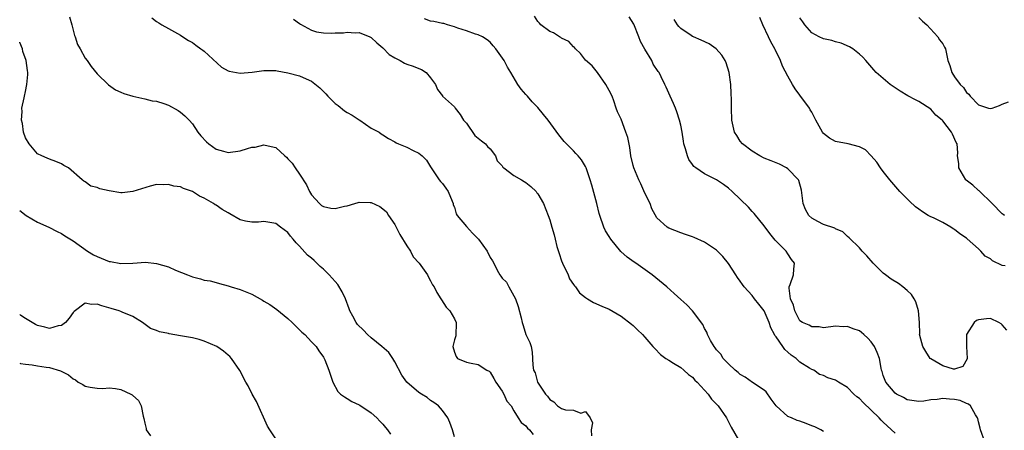
# Model space of a CAD drawing. Units: inches. Extents: x 2619000 to 2622000, y 1536000 to 1539000.
# Drawn here: x 2619000 to 2619165, y 1536823 to 1536892 of the extents above; entities that cross this region are included whole.
import ezdxf

# ---------------------------------------------------------------- set-up
doc = ezdxf.new("R2010")
doc.units = ezdxf.units.IN
doc.header["$MEASUREMENT"] = 0
doc.layers.add('LD26191536_2ft', color=112, linetype='Continuous')

msp = doc.modelspace()

# ---------------------------------------------------------------- linework, layer by layer
at = {"layer": 'LD26191536_2ft'}
for points, elevation in [([(2619008.35, 1536892.35), (2619008.76, 1536891), (2619009.2, 1536889.2), (2619009.32, 1536889), (2619009.7, 1536887.7), (2619010.15, 1536887), (2619011, 1536885.43), (2619011.32, 1536885), (2619011.99, 1536883.99), (2619013, 1536882.8), (2619014.91, 1536880.91), (2619016.09, 1536880.09), (2619017, 1536879.7), (2619017.47, 1536879.47), (2619019, 1536879), (2619021, 1536878.57), (2619022.27, 1536878.27), (2619023, 1536878.16), (2619024.22, 1536877.78), (2619025, 1536877.5), (2619026.61, 1536876.61), (2619027, 1536876.36), (2619027.75, 1536875.75), (2619028.47, 1536875), (2619029, 1536874.38), (2619029.94, 1536873), (2619030.39, 1536872.39), (2619031.36, 1536871.36), (2619031.77, 1536871), (2619033, 1536870.1), (2619034.22, 1536869.78), (2619035, 1536869.54), (2619037, 1536869.82), (2619038.23, 1536870.23), (2619039, 1536870.45), (2619039.52, 1536870.48), (2619041, 1536870.87), (2619041.22, 1536870.78), (2619043, 1536870.4), (2619044.51, 1536869), (2619044.78, 1536868.78), (2619045, 1536868.52), (2619045.75, 1536867.75), (2619046.25, 1536867), (2619047, 1536865.95), (2619048.14, 1536864.14), (2619048.67, 1536863), (2619049, 1536862.45), (2619050.32, 1536861), (2619050.68, 1536860.68), (2619051, 1536860.49), (2619052.23, 1536860.23), (2619053, 1536860.19), (2619054.54, 1536860.54), (2619055, 1536860.63), (2619056.3, 1536861), (2619056.84, 1536861.16), (2619057, 1536861.23), (2619058.83, 1536861.17), (2619059, 1536861.18), (2619060.49, 1536860.49), (2619061, 1536860.13), (2619061.58, 1536859.58), (2619061.94, 1536859), (2619063, 1536857.5), (2619063.82, 1536855.82), (2619065, 1536853.89), (2619065.6, 1536853), (2619066.05, 1536852.05), (2619067.06, 1536851), (2619068.46, 1536849), (2619068.63, 1536848.63), (2619069, 1536848.01), (2619069.34, 1536847.34), (2619069.59, 1536847), (2619070.03, 1536846.03), (2619070.73, 1536845), (2619070.83, 1536844.83), (2619071.62, 1536843.62), (2619072.21, 1536843), (2619073, 1536841.61), (2619073.32, 1536841), (2619073.24, 1536838.76), (2619073, 1536838.1), (2619072.71, 1536837), (2619073, 1536836.02), (2619073.29, 1536835.29), (2619073.53, 1536835), (2619075, 1536834.37), (2619075.82, 1536834.18), (2619077, 1536833.99), (2619078.45, 1536833), (2619078.82, 1536832.82), (2619079, 1536832.66), (2619079.62, 1536831.62), (2619079.97, 1536831), (2619081, 1536829.51), (2619081.3, 1536829), (2619081.79, 1536827.79), (2619082.51, 1536827), (2619083, 1536826.16), (2619083.73, 1536825), (2619084.21, 1536824.21), (2619085, 1536823.66), (2619085.27, 1536823.27), (2619085.62, 1536823), (2619086.23, 1536822.23)], 8298), ([(2619022.2, 1536892.2), (2619023, 1536891.55), (2619023.36, 1536891.36), (2619023.89, 1536891), (2619025, 1536890.41), (2619027, 1536889.29), (2619027.39, 1536889), (2619028.35, 1536888.35), (2619029, 1536888.03), (2619029.57, 1536887.57), (2619030.44, 1536887), (2619030.76, 1536886.76), (2619031, 1536886.6), (2619033.91, 1536883.91), (2619035, 1536883.26), (2619035.2, 1536883.2), (2619037, 1536882.87), (2619039.06, 1536883.06), (2619041, 1536883.34), (2619041.31, 1536883.31), (2619043, 1536883.33), (2619043.26, 1536883.26), (2619045, 1536882.97), (2619047, 1536882.42), (2619048.08, 1536881.92), (2619049, 1536881.54), (2619050.41, 1536880.41), (2619051.43, 1536879.43), (2619051.76, 1536879), (2619053, 1536877.81), (2619053.47, 1536877.47), (2619054.56, 1536876.56), (2619055, 1536876.26), (2619055.85, 1536875.85), (2619057, 1536875.06), (2619057.14, 1536875), (2619059, 1536873.68), (2619060.34, 1536873), (2619060.71, 1536872.71), (2619061, 1536872.56), (2619061.93, 1536871.93), (2619063, 1536871.37), (2619063.19, 1536871.19), (2619063.6, 1536871), (2619065, 1536870.44), (2619066.07, 1536869.93), (2619067, 1536869.46), (2619067.57, 1536869), (2619068.29, 1536868.29), (2619069, 1536867.18), (2619069.1, 1536867), (2619070.46, 1536865), (2619070.68, 1536864.68), (2619071, 1536864.37), (2619071.58, 1536863.58), (2619071.94, 1536863), (2619072.63, 1536861.37), (2619072.77, 1536861), (2619072.79, 1536860.79), (2619073, 1536860.36), (2619073.28, 1536859.28), (2619073.46, 1536859), (2619075, 1536857.15), (2619076.02, 1536856.02), (2619077.07, 1536855), (2619078.47, 1536853), (2619079, 1536851.96), (2619079.39, 1536851.39), (2619079.61, 1536851), (2619080.2, 1536849.8), (2619080.64, 1536849), (2619080.8, 1536848.8), (2619081, 1536848.48), (2619081.76, 1536847.77), (2619082.13, 1536847), (2619083, 1536845.51), (2619083.24, 1536845), (2619083.69, 1536843.69), (2619084.2, 1536841.8), (2619084.37, 1536841), (2619084.53, 1536840.53), (2619085, 1536839.01), (2619085.66, 1536837.66), (2619085.87, 1536837), (2619086.06, 1536836.06), (2619086.15, 1536833.85), (2619086.3, 1536833), (2619086.57, 1536832.57), (2619086.97, 1536831), (2619088.29, 1536829), (2619088.64, 1536828.64), (2619089, 1536828.08), (2619089.7, 1536827.7), (2619090.3, 1536827), (2619091, 1536826.57), (2619091.63, 1536826.37), (2619093, 1536826.27), (2619094.2, 1536825.8), (2619095, 1536826.05), (2619095.78, 1536825), (2619096.18, 1536824.18), (2619095.96, 1536823), (2619096.02, 1536821.98)], 8300), ([(2619045.97, 1536891.97), (2619047, 1536891.24), (2619047.13, 1536891.13), (2619049, 1536890.09), (2619049.84, 1536889.84), (2619051, 1536889.67), (2619052.38, 1536889.62), (2619053, 1536889.64), (2619054.36, 1536889.64), (2619055, 1536889.79), (2619056.34, 1536889.66), (2619057, 1536889.73), (2619058.78, 1536889), (2619059, 1536888.89), (2619059.97, 1536887.97), (2619061, 1536887.13), (2619062.05, 1536886.05), (2619063, 1536885.46), (2619063.89, 1536885), (2619064.59, 1536884.59), (2619065, 1536884.41), (2619066.08, 1536884.08), (2619067, 1536883.65), (2619067.48, 1536883.48), (2619068.25, 1536883), (2619069, 1536882.11), (2619069.83, 1536881), (2619070.16, 1536880.16), (2619071, 1536879.07), (2619071.02, 1536879.02), (2619073, 1536877.21), (2619073.12, 1536877), (2619073.95, 1536875.95), (2619074.52, 1536875), (2619075, 1536874.47), (2619076.42, 1536872.42), (2619077, 1536871.99), (2619077.53, 1536871.53), (2619078.23, 1536871), (2619078.57, 1536870.57), (2619079, 1536870.18), (2619079.91, 1536869), (2619080.19, 1536868.19), (2619081, 1536867.3), (2619081.12, 1536867.12), (2619081.27, 1536867), (2619083, 1536865.73), (2619084.28, 1536865), (2619084.69, 1536864.69), (2619085, 1536864.54), (2619085.83, 1536863.83), (2619086.72, 1536863), (2619086.82, 1536862.82), (2619087, 1536862.6), (2619087.94, 1536861), (2619088.73, 1536859), (2619089, 1536858.27), (2619089.34, 1536857), (2619089.73, 1536855.73), (2619089.89, 1536855), (2619090.22, 1536853.78), (2619090.58, 1536852.58), (2619091, 1536851.4), (2619091.16, 1536851), (2619092.11, 1536849), (2619092.35, 1536848.35), (2619093, 1536847.39), (2619093.17, 1536847.17), (2619093.33, 1536847), (2619094.01, 1536846.01), (2619095, 1536845.21), (2619095.37, 1536845), (2619096.36, 1536844.37), (2619097.78, 1536843.78), (2619099, 1536843.24), (2619101, 1536842.09), (2619102.74, 1536840.74), (2619103, 1536840.51), (2619103.76, 1536839.76), (2619104.6, 1536839), (2619105, 1536838.57), (2619106.31, 1536837), (2619106.64, 1536836.64), (2619107.63, 1536835.63), (2619108.51, 1536835), (2619109, 1536834.68), (2619109.79, 1536834.21), (2619111, 1536833.45), (2619111.54, 1536833), (2619112.3, 1536832.3), (2619113, 1536831.81), (2619113.36, 1536831.36), (2619113.77, 1536831), (2619115, 1536829.67), (2619115.58, 1536829), (2619116.17, 1536828.17), (2619117.26, 1536827), (2619118.7, 1536825), (2619119.46, 1536823.46), (2619120.68, 1536821.32)], 8302), ([(2619135, 1536822.7), (2619134.53, 1536823), (2619133.5, 1536823.5), (2619133, 1536823.67), (2619132.06, 1536824.06), (2619131, 1536824.45), (2619130.55, 1536824.55), (2619129.59, 1536825), (2619129, 1536825.24), (2619127.02, 1536827.02), (2619126.17, 1536828.17), (2619125.36, 1536829.36), (2619125, 1536829.68), (2619123.06, 1536830.94), (2619121.83, 1536831.83), (2619121, 1536832.29), (2619120.62, 1536832.62), (2619120.15, 1536833), (2619119, 1536834.09), (2619118.14, 1536835), (2619117.72, 1536835.72), (2619117, 1536836.44), (2619116.78, 1536836.78), (2619116.59, 1536837), (2619116.01, 1536837.99), (2619115.5, 1536839), (2619115.38, 1536839.38), (2619115, 1536840), (2619114.7, 1536840.7), (2619113, 1536842.99), (2619112.01, 1536844.01), (2619111, 1536844.89), (2619109.91, 1536845.91), (2619108.66, 1536847), (2619106.22, 1536849), (2619103.44, 1536851), (2619103.17, 1536851.17), (2619102, 1536852), (2619100.96, 1536852.96), (2619099.26, 1536855), (2619099, 1536855.48), (2619098.39, 1536856.39), (2619098.08, 1536857), (2619097.4, 1536859), (2619097.33, 1536859.33), (2619096.91, 1536861), (2619096.08, 1536864.08), (2619095.79, 1536865), (2619095.12, 1536867), (2619095, 1536867.22), (2619094.34, 1536868.34), (2619093.77, 1536869), (2619093.39, 1536869.39), (2619093, 1536869.84), (2619091.41, 1536871.41), (2619091, 1536871.95), (2619090.51, 1536872.51), (2619088.72, 1536875), (2619087.95, 1536875.95), (2619087, 1536877.11), (2619086.07, 1536878.07), (2619085.25, 1536879), (2619085, 1536879.33), (2619084.2, 1536880.2), (2619083.65, 1536881), (2619082.48, 1536883), (2619081.9, 1536883.9), (2619081.36, 1536885), (2619079.96, 1536887), (2619079.49, 1536887.49), (2619079, 1536888.07), (2619078.49, 1536888.49), (2619077.69, 1536889), (2619077, 1536889.35), (2619076.54, 1536889.46), (2619075, 1536889.98), (2619073.58, 1536890.42), (2619073, 1536890.66), (2619071.85, 1536891), (2619071.21, 1536891.21), (2619071, 1536891.24), (2619069.55, 1536891.55), (2619069, 1536891.64), (2619068, 1536892)], 8304), ([(2619147, 1536822.46), (2619145.69, 1536823.69), (2619145, 1536824.29), (2619144.63, 1536824.63), (2619144.3, 1536825), (2619143, 1536826.29), (2619141.61, 1536827.61), (2619141, 1536828.26), (2619140.55, 1536828.55), (2619140.05, 1536829), (2619139, 1536830.1), (2619137.52, 1536831), (2619137, 1536831.35), (2619135.72, 1536831.72), (2619135, 1536832.09), (2619134.28, 1536832.28), (2619133.34, 1536833), (2619133, 1536833.13), (2619132.64, 1536833.36), (2619131, 1536834.35), (2619130.37, 1536835), (2619129.55, 1536835.55), (2619129, 1536836.04), (2619128.47, 1536836.47), (2619128.14, 1536837), (2619127, 1536838.62), (2619126.82, 1536838.82), (2619126.76, 1536839), (2619126.14, 1536840.14), (2619125.86, 1536841), (2619125, 1536843), (2619124.1, 1536844.1), (2619123.4, 1536845), (2619123, 1536845.55), (2619121.63, 1536847), (2619121.39, 1536847.39), (2619121, 1536847.98), (2619120.55, 1536848.56), (2619120.23, 1536849), (2619119, 1536850.95), (2619118.08, 1536852.08), (2619117.09, 1536853.09), (2619117, 1536853.17), (2619115, 1536854.49), (2619113.27, 1536855.27), (2619113, 1536855.41), (2619111.79, 1536855.79), (2619111, 1536856.07), (2619109, 1536856.84), (2619108.75, 1536857), (2619107, 1536858.59), (2619106.13, 1536860.13), (2619105.86, 1536861), (2619105, 1536862.76), (2619104.3, 1536864.3), (2619103.95, 1536865), (2619103.1, 1536867), (2619103, 1536867.37), (2619102.64, 1536869), (2619102.43, 1536870.43), (2619102.1, 1536872.1), (2619101.81, 1536873), (2619101, 1536875.14), (2619100.41, 1536876.41), (2619100.18, 1536877), (2619099.76, 1536878.24), (2619099.47, 1536879), (2619099, 1536879.98), (2619098.44, 1536881), (2619097, 1536883), (2619096.11, 1536884.11), (2619095, 1536885.08), (2619094.18, 1536886.18), (2619093.33, 1536887), (2619093.19, 1536887.19), (2619093, 1536887.32), (2619092.19, 1536888.19), (2619091, 1536888.79), (2619090.88, 1536888.88), (2619090.66, 1536889), (2619089.66, 1536889.66), (2619089, 1536889.91), (2619087.5, 1536891), (2619087.29, 1536891.29), (2619087, 1536891.58), (2619086.46, 1536892.46)], 8306), ([(2619162.04, 1536821), (2619161.31, 1536823), (2619161.27, 1536823.27), (2619161, 1536824.32), (2619160.88, 1536824.88), (2619160.83, 1536825), (2619160.5, 1536825.5), (2619159.66, 1536827), (2619159.33, 1536827.33), (2619159, 1536827.44), (2619157.9, 1536827.9), (2619157, 1536828.11), (2619156.13, 1536828.13), (2619155, 1536828.24), (2619154.07, 1536828.07), (2619153, 1536828.02), (2619151.83, 1536827.83), (2619151, 1536827.76), (2619149, 1536828.04), (2619148.4, 1536828.4), (2619147.21, 1536829), (2619147, 1536829.17), (2619145.43, 1536831), (2619145, 1536832.1), (2619144.8, 1536832.8), (2619144.71, 1536833), (2619144.64, 1536833.36), (2619144.36, 1536835), (2619143.99, 1536835.99), (2619143.53, 1536837), (2619143, 1536837.76), (2619142.41, 1536838.41), (2619141.73, 1536839), (2619141.36, 1536839.36), (2619141, 1536839.63), (2619139.97, 1536839.97), (2619139, 1536840.37), (2619138.3, 1536840.31), (2619137, 1536840.38), (2619135, 1536840.11), (2619134.27, 1536840.27), (2619133, 1536840.27), (2619132.57, 1536840.57), (2619131.47, 1536841), (2619131, 1536841.32), (2619130.15, 1536843), (2619129.94, 1536843.94), (2619129.42, 1536845), (2619129.2, 1536846.8), (2619129.23, 1536847), (2619129.39, 1536847.39), (2619129.93, 1536849), (2619129.97, 1536849.97), (2619130.08, 1536851), (2619129.61, 1536851.61), (2619129, 1536852.54), (2619128.72, 1536853), (2619127, 1536854.67), (2619126.84, 1536854.84), (2619125.95, 1536855.95), (2619125, 1536857.24), (2619123.34, 1536859.34), (2619123, 1536859.66), (2619122.36, 1536860.36), (2619119.63, 1536863), (2619119, 1536863.56), (2619118.17, 1536864.17), (2619117, 1536864.95), (2619115, 1536865.97), (2619113.51, 1536867), (2619113.22, 1536867.22), (2619113, 1536867.56), (2619112.38, 1536868.38), (2619112.11, 1536869), (2619111.8, 1536870.2), (2619111.54, 1536871), (2619111.48, 1536871.48), (2619111.22, 1536873), (2619111, 1536874.16), (2619110.8, 1536875), (2619110.37, 1536876.37), (2619110.13, 1536877), (2619109.78, 1536877.78), (2619109.25, 1536879), (2619108.54, 1536880.54), (2619108.34, 1536881), (2619107.74, 1536882.26), (2619107.36, 1536883), (2619107.19, 1536883.19), (2619106.4, 1536884.4), (2619106.14, 1536885), (2619105, 1536886.9), (2619104.23, 1536888.23), (2619103.99, 1536889), (2619103.11, 1536891.11), (2619102.35, 1536892.35)], 8308), ([(2619165.74, 1536839.74), (2619165, 1536840.65), (2619164.8, 1536840.8), (2619164.43, 1536841), (2619163, 1536841.67), (2619162.37, 1536841.63), (2619161, 1536841.46), (2619160.65, 1536841.35), (2619160.27, 1536841), (2619159, 1536839.02), (2619158.99, 1536836.99), (2619159.09, 1536835), (2619159.08, 1536834.92), (2619158.39, 1536833.61), (2619157, 1536833.18), (2619156.81, 1536833.19), (2619155, 1536833.72), (2619153, 1536834.92), (2619152.91, 1536835), (2619152.14, 1536836.14), (2619151.63, 1536837), (2619151.15, 1536838.85), (2619151.12, 1536839), (2619151.13, 1536839.13), (2619151.07, 1536841), (2619150.94, 1536843), (2619150.47, 1536844.47), (2619150.2, 1536845), (2619149.73, 1536845.73), (2619149, 1536846.41), (2619148.31, 1536847), (2619147.55, 1536847.55), (2619146.31, 1536848.31), (2619145.38, 1536849), (2619145, 1536849.32), (2619143.3, 1536851), (2619142.23, 1536852.23), (2619141.49, 1536853), (2619141, 1536853.56), (2619139.26, 1536855.26), (2619139, 1536855.48), (2619138.22, 1536856.22), (2619137, 1536856.76), (2619136.87, 1536856.87), (2619135, 1536857.47), (2619134.03, 1536857.97), (2619133, 1536858.53), (2619132.51, 1536859), (2619131.98, 1536859.98), (2619131.55, 1536861), (2619131.26, 1536863.26), (2619130.84, 1536864.84), (2619130.75, 1536865), (2619129, 1536866.85), (2619128.76, 1536867), (2619127.58, 1536867.58), (2619127, 1536867.84), (2619126.18, 1536868.18), (2619125, 1536868.64), (2619124.29, 1536869), (2619123, 1536869.8), (2619121.35, 1536871), (2619121, 1536871.47), (2619120.4, 1536872.4), (2619120.03, 1536873), (2619119.59, 1536875), (2619119.5, 1536877), (2619119.53, 1536878.47), (2619119.45, 1536879.45), (2619119.4, 1536881), (2619119.14, 1536883), (2619118.64, 1536884.64), (2619118.48, 1536885), (2619117.93, 1536885.93), (2619116.95, 1536887), (2619115.79, 1536887.79), (2619114.43, 1536888.43), (2619113.12, 1536889), (2619113, 1536889.07), (2619112.76, 1536889.24), (2619111, 1536890.39), (2619110.7, 1536890.7), (2619110.47, 1536891), (2619109.91, 1536891.91)], 8310), ([(2619165.49, 1536850.51), (2619165, 1536850.59), (2619163.38, 1536851.38), (2619163, 1536851.69), (2619162.14, 1536852.14), (2619161.39, 1536853), (2619161, 1536853.38), (2619159.09, 1536855.09), (2619159, 1536855.19), (2619157.89, 1536855.89), (2619157, 1536856.65), (2619156.76, 1536856.76), (2619156.37, 1536857), (2619155, 1536857.79), (2619153.42, 1536858.58), (2619153, 1536858.77), (2619152.57, 1536859), (2619151.58, 1536859.58), (2619151, 1536860.03), (2619150.43, 1536860.43), (2619149.4, 1536861.4), (2619149, 1536861.81), (2619147.78, 1536863), (2619146.09, 1536865), (2619145, 1536866.39), (2619144.56, 1536867), (2619143.94, 1536867.95), (2619143, 1536869.01), (2619142.01, 1536870.01), (2619141, 1536870.52), (2619139.14, 1536871), (2619137, 1536871.44), (2619135.99, 1536871.99), (2619135, 1536872.76), (2619134.78, 1536873), (2619134.54, 1536873.46), (2619133.68, 1536875), (2619133, 1536876.34), (2619132.75, 1536876.75), (2619132.63, 1536877), (2619131, 1536879.19), (2619130.24, 1536880.24), (2619129.79, 1536881), (2619129, 1536882.41), (2619128.08, 1536884.08), (2619127.73, 1536885), (2619126.84, 1536886.84), (2619126.79, 1536887), (2619126.15, 1536888.15), (2619125.76, 1536889), (2619124.81, 1536891), (2619124.26, 1536892.26)], 8312), ([(2619165.36, 1536859), (2619165.14, 1536859.14), (2619165, 1536859.25), (2619163.31, 1536861), (2619161.11, 1536863.11), (2619161, 1536863.17), (2619160.06, 1536864.06), (2619158.93, 1536864.93), (2619158.88, 1536865), (2619157.72, 1536867), (2619157.71, 1536867.71), (2619157.46, 1536869), (2619157.52, 1536869.52), (2619157.42, 1536871), (2619157.27, 1536871.27), (2619156.66, 1536872.66), (2619156.49, 1536873), (2619155, 1536874.89), (2619154.9, 1536875), (2619153.86, 1536875.86), (2619153, 1536876.82), (2619151, 1536878.13), (2619150.42, 1536878.41), (2619149.11, 1536879.11), (2619147.87, 1536879.87), (2619146.19, 1536881), (2619145, 1536881.98), (2619143.84, 1536883), (2619143.43, 1536883.43), (2619142.1, 1536885), (2619141.57, 1536885.57), (2619141, 1536886.07), (2619139.88, 1536887), (2619139.33, 1536887.32), (2619137.92, 1536887.92), (2619137, 1536888.15), (2619136.35, 1536888.35), (2619135, 1536888.64), (2619134.27, 1536889), (2619133, 1536889.69), (2619131.85, 1536891), (2619131.49, 1536891.49), (2619131, 1536892.21)], 8314), ([(2619151, 1536892.22), (2619151.62, 1536891.62), (2619152.3, 1536891), (2619154.15, 1536889), (2619154.48, 1536888.48), (2619155, 1536887.79), (2619155.27, 1536887.27), (2619155.44, 1536887), (2619155.86, 1536885), (2619156.19, 1536884.18), (2619156.5, 1536883), (2619157, 1536882.26), (2619157.92, 1536881), (2619158.46, 1536880.46), (2619159, 1536879.63), (2619159.37, 1536879.37), (2619159.59, 1536879), (2619161, 1536877.58), (2619162.7, 1536877), (2619163, 1536876.93), (2619163.31, 1536877), (2619164.53, 1536877.47), (2619165, 1536877.71), (2619166.05, 1536878.05)], 8316), ([(2619073, 1536821.84), (2619072.68, 1536823), (2619072.25, 1536824.25), (2619071.89, 1536825), (2619071, 1536826.26), (2619070.34, 1536827), (2619069.57, 1536827.57), (2619069, 1536827.93), (2619068.4, 1536828.4), (2619067.45, 1536829), (2619067, 1536829.26), (2619065, 1536831), (2619064.16, 1536832.16), (2619063, 1536834.42), (2619062.66, 1536835), (2619061.96, 1536835.96), (2619060.81, 1536837), (2619059, 1536838.46), (2619058.39, 1536839), (2619057.71, 1536839.71), (2619056.7, 1536840.7), (2619056.48, 1536841), (2619055.94, 1536842.06), (2619055.43, 1536843), (2619055.33, 1536843.33), (2619054.72, 1536845), (2619054.16, 1536846.16), (2619053.42, 1536847.42), (2619053, 1536847.88), (2619052.45, 1536848.45), (2619051.95, 1536849), (2619051, 1536849.97), (2619050.44, 1536850.44), (2619049.87, 1536851), (2619049.45, 1536851.45), (2619049, 1536851.8), (2619048.35, 1536852.35), (2619047, 1536853.82), (2619046.4, 1536854.4), (2619045.93, 1536855), (2619045.49, 1536855.49), (2619045, 1536856.12), (2619043.81, 1536857), (2619043, 1536857.65), (2619041, 1536857.98), (2619040.12, 1536857.88), (2619039, 1536857.86), (2619037.94, 1536858.06), (2619037, 1536858.27), (2619035.28, 1536859.28), (2619035, 1536859.41), (2619034.02, 1536860.02), (2619033, 1536860.71), (2619032.8, 1536860.8), (2619032.52, 1536861), (2619031, 1536861.89), (2619030.22, 1536862.22), (2619029, 1536863.03), (2619027.51, 1536863.51), (2619027, 1536863.79), (2619025.91, 1536863.91), (2619025, 1536864.17), (2619024.12, 1536864.12), (2619023, 1536864.17), (2619021.89, 1536863.89), (2619019, 1536863.02), (2619017.18, 1536862.81), (2619017, 1536862.81), (2619015, 1536863.11), (2619013.46, 1536863.46), (2619013, 1536863.69), (2619011.93, 1536863.93), (2619011, 1536864.64), (2619010.75, 1536864.75), (2619010.48, 1536865), (2619008.2, 1536867), (2619007.4, 1536867.4), (2619007, 1536867.69), (2619006.07, 1536868.07), (2619005, 1536868.42), (2619004.64, 1536868.64), (2619003.72, 1536869), (2619003, 1536869.34), (2619001.58, 1536871), (2619001, 1536872.02), (2619000.64, 1536873), (2619000.45, 1536874.45), (2619000.3, 1536875), (2619000.43, 1536876.43), (2619000.38, 1536877), (2619000.77, 1536878.77), (2619000.81, 1536879), (2619001, 1536879.83), (2619001.21, 1536881), (2619001.36, 1536882.64), (2619001.36, 1536883), (2619001.31, 1536883.31), (2619001.11, 1536885), (2619000.55, 1536886.55), (2619000.47, 1536887), (2619000.03, 1536888.03), (2619000, 1536888.09)], 8296), ([(2619000, 1536859.81), (2619001.11, 1536859), (2619003, 1536857.88), (2619004.91, 1536857), (2619006.29, 1536856.29), (2619007, 1536855.95), (2619007.6, 1536855.6), (2619009, 1536854.71), (2619011.41, 1536853), (2619012.4, 1536852.4), (2619013, 1536852.12), (2619015, 1536851.27), (2619015.24, 1536851.24), (2619017, 1536850.91), (2619019, 1536851), (2619021.14, 1536851.14), (2619023, 1536850.94), (2619025, 1536850.35), (2619026.18, 1536849.82), (2619028.18, 1536849), (2619029, 1536848.68), (2619030.37, 1536848.37), (2619031, 1536848.15), (2619031.99, 1536847.99), (2619033, 1536847.72), (2619033.55, 1536847.55), (2619035, 1536847.18), (2619035.53, 1536847), (2619037, 1536846.55), (2619038.14, 1536846.14), (2619039, 1536845.75), (2619040.76, 1536844.76), (2619041, 1536844.61), (2619042.02, 1536844.02), (2619043.18, 1536843.18), (2619045, 1536841.68), (2619045.76, 1536841), (2619047, 1536839.76), (2619047.4, 1536839.4), (2619047.88, 1536839), (2619049, 1536837.77), (2619049.76, 1536837), (2619050.24, 1536836.24), (2619051, 1536835.21), (2619051.07, 1536835.07), (2619051.14, 1536835), (2619051.25, 1536834.75), (2619051.93, 1536833), (2619052.58, 1536831), (2619053.42, 1536829.42), (2619053.86, 1536829), (2619054.53, 1536828.53), (2619055, 1536828.28), (2619055.76, 1536827.76), (2619057, 1536827.21), (2619057.11, 1536827.11), (2619059, 1536825.86), (2619059.98, 1536825), (2619060.45, 1536824.45), (2619061, 1536823.94), (2619061.4, 1536823.4), (2619061.77, 1536823), (2619062.24, 1536822.24)], 8294), ([(2619043, 1536821.47), (2619042.01, 1536823), (2619041.63, 1536823.63), (2619039.74, 1536827.74), (2619039.03, 1536829), (2619038.36, 1536830.36), (2619037.98, 1536831), (2619036.94, 1536832.94), (2619035.58, 1536835), (2619035.29, 1536835.29), (2619035, 1536835.55), (2619034.2, 1536836.2), (2619033.09, 1536837), (2619031, 1536837.88), (2619030.14, 1536838.14), (2619029, 1536838.44), (2619027, 1536838.8), (2619025.11, 1536839.11), (2619025, 1536839.15), (2619023.45, 1536839.45), (2619023, 1536839.67), (2619021.99, 1536839.99), (2619020.84, 1536840.84), (2619020.64, 1536841), (2619019, 1536842.01), (2619017.23, 1536842.77), (2619017, 1536842.89), (2619016.73, 1536843), (2619015.38, 1536843.38), (2619013.79, 1536843.79), (2619013, 1536844.08), (2619012.06, 1536844.06), (2619011, 1536844.29), (2619009.15, 1536842.85), (2619009, 1536842.71), (2619008.28, 1536841.72), (2619007.67, 1536841), (2619007, 1536840.54), (2619006.44, 1536840.44), (2619005, 1536840.02), (2619004.23, 1536840.23), (2619003, 1536840.5), (2619002.67, 1536840.67), (2619001, 1536841.67), (2619000.21, 1536842.21), (2619000, 1536842.35)], 8292), ([(2619000, 1536834.19), (2619000.14, 1536834.14), (2619001, 1536834.01), (2619002.09, 1536833.91), (2619003, 1536833.75), (2619004.46, 1536833.54), (2619005, 1536833.48), (2619006.88, 1536832.88), (2619008.22, 1536832.22), (2619009, 1536831.53), (2619009.37, 1536831.37), (2619009.81, 1536831), (2619010.62, 1536830.62), (2619011, 1536830.33), (2619011.85, 1536830.15), (2619013, 1536829.97), (2619013.95, 1536829.95), (2619015, 1536830.05), (2619016.08, 1536829.92), (2619017, 1536829.76), (2619018.69, 1536829), (2619018.89, 1536828.89), (2619019, 1536828.77), (2619019.93, 1536827.93), (2619020.42, 1536827), (2619020.73, 1536825.27), (2619020.87, 1536824.87), (2619021, 1536824.1), (2619021.23, 1536823.23), (2619021.23, 1536823), (2619021.96, 1536821.96)], 8290)]:
    msp.add_lwpolyline(points, dxfattribs=dict(at, elevation=elevation))

doc.saveas('drawing.dxf')
